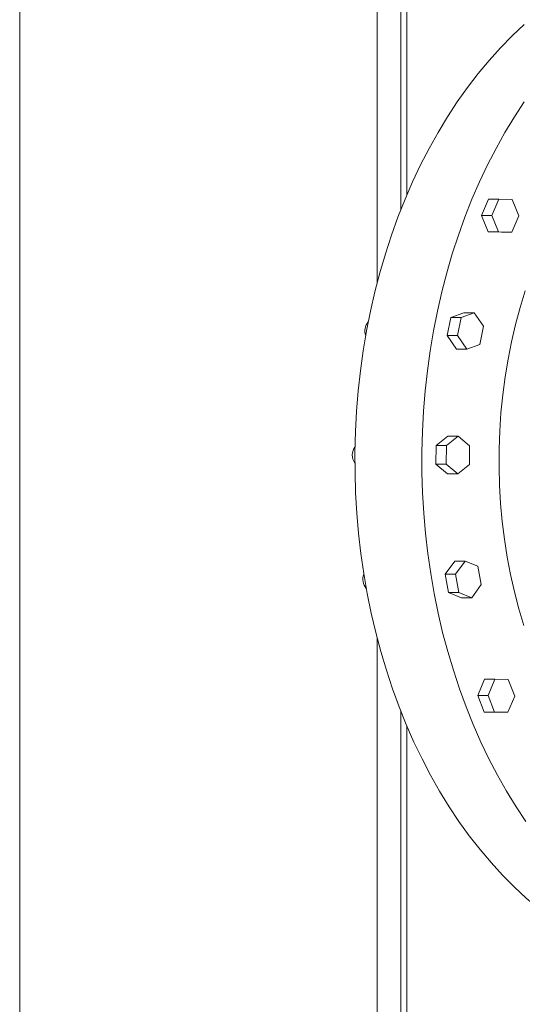
# Model space of a CAD drawing. Units: inches. Extents: x 8 to 255, y 9 to 197.
# Drawn here: x 232 to 241, y 66 to 83 of the extents above; entities that cross this region are included whole.
import ezdxf

# ---------------------------------------------------------------- set-up
doc = ezdxf.new("R2010")
doc.units = ezdxf.units.IN
doc.header["$LTSCALE"] = 24
doc.header["$MEASUREMENT"] = 0

msp = doc.modelspace()

# ---------------------------------------------------------------- linework, layer by layer
at = {"color": 7, "linetype": 'Continuous', "lineweight": 0}
for p, q in [((232.323, 95.032), (232.323, 60.5)), ((238.87, 95.032), (238.87, 79.919)), ((238.973, 95.032), (238.973, 80.173)), ((240.257, 79.82), (240.374, 80.1)), ((240.551, 80.1), (240.374, 80.1)), ((240.551, 80.1), (240.434, 79.82)), ((240.78, 80.096), (240.551, 80.1)), ((240.893, 79.813), (240.78, 80.096)), ((240.37, 79.537), (240.257, 79.82)), ((240.434, 79.82), (240.257, 79.82)), ((240.434, 79.82), (240.546, 79.537)), ((240.776, 79.533), (240.893, 79.813)), ((240.599, 79.533), (240.37, 79.537)), ((240.546, 79.537), (240.37, 79.537)), ((240.546, 79.537), (240.776, 79.533)), ((240.776, 79.533), (240.599, 79.533)), ((239.665, 77.756), (239.727, 78.069)), ((239.727, 78.069), (239.95, 78.149)), ((239.904, 78.069), (239.727, 78.069)), ((239.904, 78.069), (239.842, 77.756)), ((240.127, 78.149), (239.904, 78.069)), ((240.127, 78.149), (239.95, 78.149)), ((240.287, 77.917), (240.127, 78.149)), ((240.225, 77.604), (240.287, 77.917)), ((239.826, 77.524), (239.665, 77.756)), ((239.842, 77.756), (239.665, 77.756)), ((239.842, 77.756), (240.003, 77.524)), ((240.003, 77.524), (239.826, 77.524)), ((240.003, 77.524), (240.225, 77.604)), ((239.474, 75.87), (239.674, 76.029)), ((239.851, 76.029), (239.651, 75.87)), ((239.851, 76.029), (239.674, 76.029)), ((240.049, 75.864), (239.851, 76.029)), ((239.472, 75.545), (239.474, 75.87)), ((239.651, 75.87), (239.474, 75.87)), ((239.651, 75.87), (239.648, 75.545)), ((240.046, 75.539), (240.049, 75.864)), ((239.669, 75.38), (239.472, 75.545)), ((239.648, 75.545), (239.472, 75.545)), ((239.648, 75.545), (239.846, 75.38)), ((239.846, 75.38), (240.046, 75.539)), ((239.846, 75.38), (239.669, 75.38)), ((239.632, 73.654), (239.797, 73.881)), ((239.973, 73.881), (239.797, 73.881)), ((239.973, 73.881), (239.809, 73.654)), ((240.194, 73.793), (239.973, 73.881)), ((240.251, 73.478), (240.194, 73.793)), ((239.689, 73.339), (239.632, 73.654)), ((239.809, 73.654), (239.632, 73.654)), ((239.809, 73.654), (239.866, 73.339)), ((240.087, 73.251), (240.251, 73.478)), ((239.91, 73.251), (239.689, 73.339)), ((239.866, 73.339), (239.689, 73.339)), ((239.866, 73.339), (240.087, 73.251)), ((240.087, 73.251), (239.91, 73.251)), ((240.191, 71.571), (240.308, 71.85)), ((240.484, 71.85), (240.308, 71.85)), ((240.484, 71.85), (240.367, 71.571)), ((240.714, 71.846), (240.484, 71.85)), ((240.827, 71.563), (240.714, 71.846)), ((240.303, 71.288), (240.191, 71.571)), ((240.367, 71.571), (240.191, 71.571)), ((240.367, 71.571), (240.48, 71.288)), ((240.709, 71.284), (240.827, 71.563)), ((238.87, 71.302), (238.87, 60.5)), ((240.533, 71.284), (240.303, 71.288)), ((240.48, 71.288), (240.303, 71.288)), ((240.48, 71.288), (240.709, 71.284)), ((240.709, 71.284), (240.533, 71.284)), ((238.973, 71.048), (238.973, 60.5))]:
    msp.add_line(p, q, dxfattribs=at)
at = {"color": 8, "linetype": 'Continuous', "lineweight": 0}
for p, q in [((238.46, 95.032), (238.46, 78.65)), ((238.46, 72.571), (238.46, 60.5))]:
    msp.add_line(p, q, dxfattribs=at)
at = {"color": 7, "linetype": 'Continuous', "lineweight": 0, "flags": 128}
for points in [[(239.868, 69.407), (239.699, 69.662), (239.536, 69.927), (239.381, 70.201), (239.234, 70.483), (239.095, 70.773), (238.963, 71.071), (238.841, 71.376), (238.727, 71.687), (238.622, 72.005), (238.525, 72.328), (238.438, 72.656), (238.36, 72.989), (238.292, 73.326), (238.233, 73.667), (238.183, 74.011), (238.143, 74.357), (238.113, 74.705), (238.093, 75.054), (238.082, 75.405), (238.081, 75.755), (238.09, 76.106), (238.109, 76.456), (238.137, 76.804), (238.176, 77.15), (238.224, 77.494), (238.281, 77.836), (238.348, 78.173), (238.424, 78.507), (238.51, 78.836), (238.604, 79.16), (238.708, 79.479), (238.82, 79.791), (238.942, 80.097), (239.071, 80.396), (239.209, 80.688), (239.355, 80.972), (239.509, 81.247), (239.67, 81.513), (239.838, 81.77), (240.014, 82.018), (240.196, 82.256), (240.385, 82.483), (240.58, 82.699), (240.781, 82.905), (240.988, 83.099)], [(241.017, 69.407), (240.848, 69.662), (240.685, 69.927), (240.53, 70.201), (240.383, 70.483), (240.244, 70.773), (240.113, 71.071), (239.99, 71.376), (239.876, 71.687), (239.771, 72.005), (239.675, 72.328), (239.587, 72.656), (239.509, 72.989), (239.441, 73.326), (239.382, 73.667), (239.332, 74.011), (239.292, 74.357), (239.262, 74.705), (239.242, 75.054), (239.231, 75.405), (239.23, 75.755), (239.239, 76.106), (239.258, 76.456), (239.287, 76.804), (239.325, 77.15), (239.373, 77.494), (239.43, 77.836), (239.497, 78.173), (239.573, 78.507), (239.659, 78.836), (239.753, 79.16), (239.857, 79.479), (239.97, 79.791), (240.091, 80.097), (240.22, 80.396), (240.358, 80.688), (240.504, 80.972), (240.658, 81.247), (240.819, 81.513), (240.987, 81.77)], [(240.981, 72.772), (240.896, 73.06), (240.82, 73.353), (240.753, 73.65), (240.696, 73.951), (240.649, 74.256), (240.611, 74.563), (240.583, 74.873), (240.565, 75.184), (240.556, 75.495), (240.557, 75.807), (240.568, 76.119), (240.589, 76.429), (240.62, 76.738), (240.66, 77.045), (240.71, 77.348), (240.77, 77.649), (240.839, 77.945), (240.917, 78.237), (241.004, 78.523)], [(238.81, 71.458), (238.798, 71.487), (238.793, 71.504)], [(244.356, 66.735), (244.316, 66.736), (244.068, 66.745), (243.82, 66.768), (243.574, 66.805), (243.328, 66.855), (243.084, 66.92), (242.843, 66.997), (242.603, 67.089), (242.367, 67.193), (242.133, 67.311), (241.903, 67.442), (241.677, 67.585), (241.454, 67.741), (241.237, 67.909), (241.024, 68.09), (240.817, 68.282), (240.615, 68.485), (240.419, 68.7), (240.229, 68.925), (240.045, 69.161), (239.868, 69.407)]]:
    msp.add_lwpolyline(points, dxfattribs=at)
at = {"color": 7, "linetype": 'Continuous', "lineweight": 0}
for centre, radius, start, end in [((238.481, 77.836), 0.231, 137.8397, 201.0431), ((238.273, 75.704), 0.237, 143.1906, 215.939), ((238.452, 73.567), 0.235, 157.69, 221.6299)]:
    msp.add_arc(centre, radius, start, end, dxfattribs=at)

doc.saveas('drawing.dxf')
